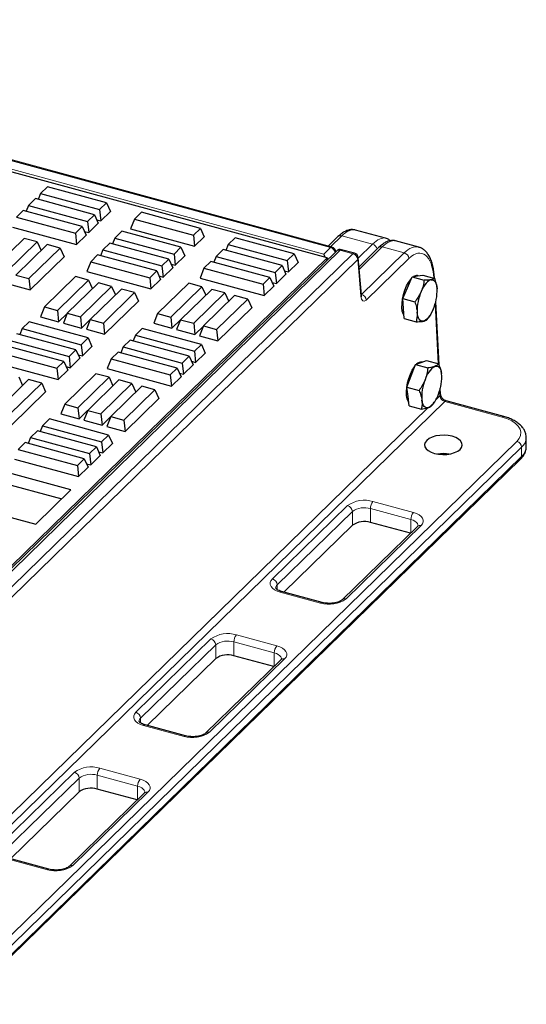
# Model space of a CAD drawing. Units: millimetres. Extents: x 0 to 420, y 0 to 297.
# Drawn here: x 152 to 161, y 49 to 67 of the extents above; entities that cross this region are included whole.
import ezdxf

# ---------------------------------------------------------------- set-up
doc = ezdxf.new("R2010")
doc.units = ezdxf.units.MM

msp = doc.modelspace()

# ---------------------------------------------------------------- linework, layer by layer
at = {"color": 8, "linetype": 'Continuous', "lineweight": 18}
for p, q in [((157.68296, 62.99161), (110.54521, 75.80264)), ((110.42123, 75.68163), (157.55898, 62.8706)), ((157.89164, 63.21023), (157.68534, 63.00888)), ((158.46625, 63.05406), (157.89164, 63.21023)), ((157.86389, 62.94233), (132.33089, 38.02134)), ((157.55898, 62.8706), (157.68296, 62.99161)), ((158.10107, 62.87787), (157.86389, 62.94233)), ((158.20115, 62.79531), (158.46625, 63.05406)), ((158.64727, 63.00486), (158.21863, 62.5865)), ((158.26045, 62.11843), (159.05509, 62.89403)), ((159.05509, 62.89403), (158.64727, 63.00486)), ((132.56807, 37.95688), (158.10107, 62.87787)), ((158.18939, 62.77264), (132.65639, 37.85165)), ((158.24678, 62.08707), (158.18939, 62.77264)), ((159.14341, 62.78879), (158.34877, 62.0132)), ((158.25775, 62.11917), (158.26045, 62.11843)), ((159.68975, 60.82852), (159.6304, 61.94231)), ((159.72152, 60.23245), (159.71614, 60.33325)), ((159.64206, 60.1549), (159.72152, 60.23245)), ((146.03332, 46.87235), (159.49287, 60.00928)), ((159.80984, 60.12721), (146.09011, 46.73634)), ((160.88115, 59.83605), (159.80984, 60.12721)), ((133.57097, 32.46315), (161.15267, 59.38373)), ((161.24111, 59.27398), (133.65942, 32.3534)), ((161.24111, 59.10255), (161.24111, 59.27398)), ((133.65942, 32.18196), (161.24111, 59.10255)), ((156.60122, 56.82091), (158.00131, 58.18743)), ((159.17929, 57.92715), (158.42753, 58.13147)), ((158.42753, 58.13147), (158.42753, 57.87432)), ((158.4742, 58.26273), (159.22595, 58.05842)), ((158.08975, 58.07768), (156.68967, 56.71115)), ((158.08975, 57.82053), (158.08975, 58.07768)), ((159.37216, 57.81487), (157.97207, 56.44834)), ((159.17929, 57.68064), (159.17929, 57.92715)), ((156.68967, 56.71115), (156.68967, 56.62478)), ((157.49918, 56.37304), (156.74743, 56.57735)), ((155.93071, 55.78021), (156.68246, 55.5759)), ((154.05773, 54.33838), (155.45782, 55.70491)), ((155.54626, 55.59516), (154.14618, 54.22863)), ((155.54626, 55.33801), (155.54626, 55.59516)), ((156.6358, 55.44463), (155.88404, 55.64894)), ((155.88404, 55.64894), (155.88404, 55.39179)), ((156.6358, 55.19811), (156.6358, 55.44463)), ((156.82867, 55.33234), (155.42858, 53.96582)), ((154.14618, 54.22863), (154.14618, 54.14226)), ((154.95569, 53.89052), (154.20394, 54.09483)), ((151.51424, 51.85586), (152.91433, 53.22239)), ((153.38722, 53.29769), (154.13898, 53.09337)), ((153.00277, 53.11263), (151.60269, 51.7461)), ((153.00277, 52.85548), (153.00277, 53.11263)), ((154.09231, 52.96211), (153.34055, 53.16642)), ((153.34055, 53.16642), (153.34055, 52.90927)), ((154.28518, 52.84982), (152.88509, 51.48329)), ((154.09231, 52.71559), (154.09231, 52.96211)), ((152.4122, 51.40799), (151.66045, 51.6123))]:
    msp.add_line(p, q, dxfattribs=at)
at = {"color": 7, "linetype": 'Continuous', "lineweight": 25}
for p, q in [((157.70919, 63.0024), (110.57144, 75.81342)), ((157.62009, 62.8018), (110.30372, 75.66137)), ((152.28565, 63.99796), (152.24254, 63.88902)), ((152.41461, 64.12382), (152.28565, 63.99796)), ((152.28565, 63.99796), (153.38483, 63.69922)), ((153.51378, 63.82509), (152.41461, 64.12382)), ((152.18896, 63.90358), (152.06001, 63.77772)), ((153.28814, 63.60485), (152.18896, 63.90358)), ((153.38483, 63.69922), (153.51378, 63.82509)), ((153.51378, 63.82509), (153.58619, 63.66519)), ((151.96332, 63.68335), (151.83436, 63.55748)), ((153.06249, 63.38461), (151.96332, 63.68335)), ((152.06001, 63.77772), (152.0169, 63.66878)), ((152.06001, 63.77772), (153.15918, 63.47899)), ((153.38483, 63.69922), (153.40721, 63.4905)), ((153.40721, 63.4905), (153.58619, 63.66519)), ((154.16134, 63.6491), (154.03238, 63.52323)), ((155.26051, 63.35037), (154.16134, 63.6491)), ((151.83436, 63.55748), (152.93353, 63.25875)), ((153.15918, 63.47899), (153.28814, 63.60485)), ((153.15918, 63.47899), (153.18156, 63.27026)), ((153.18156, 63.27026), (153.36054, 63.44495)), ((153.28814, 63.60485), (153.36054, 63.44495)), ((153.33047, 63.51136), (153.40721, 63.4905)), ((154.03238, 63.52323), (153.95997, 63.34027)), ((154.03238, 63.52323), (155.13155, 63.2245)), ((151.76195, 63.37452), (152.95592, 63.05002)), ((152.93353, 63.25875), (153.06249, 63.38461)), ((152.93353, 63.25875), (152.95592, 63.05002)), ((153.06249, 63.38461), (153.1349, 63.22471)), ((153.10483, 63.29112), (153.18156, 63.27026)), ((153.79941, 63.29585), (153.67046, 63.16999)), ((154.89859, 62.99712), (153.79941, 63.29585)), ((153.95997, 63.34027), (155.15394, 63.01578)), ((155.13155, 63.2245), (155.26051, 63.35037)), ((155.26051, 63.35037), (155.33292, 63.19046)), ((158.70918, 63.16714), (158.1503, 63.31904)), ((151.97778, 63.16388), (151.39776, 62.59776)), ((151.64214, 62.53134), (152.22216, 63.09746)), ((152.22216, 63.09746), (151.97778, 63.16388)), ((152.22216, 63.09746), (152.29396, 62.9389)), ((152.95592, 63.05002), (153.1349, 63.22471)), ((153.57377, 63.07561), (153.44481, 62.94975)), ((154.67294, 62.77688), (153.57377, 63.07561)), ((153.67046, 63.16999), (153.62735, 63.06105)), ((153.67046, 63.16999), (154.76963, 62.87126)), ((155.13155, 63.2245), (155.15394, 63.01578)), ((155.15394, 63.01578), (155.33292, 63.19046)), ((155.90806, 63.17438), (155.77911, 63.04851)), ((157.00724, 62.87565), (155.90806, 63.17438)), ((157.82179, 63.19607), (157.64205, 63.02064)), ((159.32457, 62.99989), (158.8902, 63.11795)), ((157.79404, 62.92818), (132.26104, 38.00719)), ((152.4054, 63.04766), (151.82538, 62.48155)), ((152.06976, 62.41513), (152.64978, 62.98124)), ((152.64978, 62.98124), (152.4054, 63.04766)), ((152.64978, 62.98124), (152.72218, 62.82134)), ((153.44481, 62.94975), (153.4017, 62.84081)), ((153.44481, 62.94975), (154.54398, 62.65102)), ((154.76963, 62.87126), (154.89859, 62.99712)), ((154.89859, 62.99712), (154.97099, 62.83722)), ((155.68242, 62.95414), (155.55346, 62.82827)), ((156.78159, 62.65541), (155.68242, 62.95414)), ((155.77911, 63.04851), (155.736, 62.93958)), ((155.77911, 63.04851), (156.87828, 62.74978)), ((158.12729, 62.88866), (157.89012, 62.95312)), ((158.57742, 62.99071), (158.21445, 62.63644)), ((132.41854, 38.20431), (157.62009, 62.8018)), ((152.09215, 62.2064), (152.72218, 62.82134)), ((153.21916, 62.72951), (153.14676, 62.54655)), ((153.34812, 62.85538), (153.21916, 62.72951)), ((153.21916, 62.72951), (154.31834, 62.43078)), ((154.44729, 62.55664), (153.34812, 62.85538)), ((154.54398, 62.65102), (154.67294, 62.77688)), ((154.67294, 62.77688), (154.74535, 62.61698)), ((154.76963, 62.87126), (154.79202, 62.66253)), ((154.79202, 62.66253), (154.97099, 62.83722)), ((155.45677, 62.7339), (155.32781, 62.60803)), ((156.55594, 62.43517), (155.45677, 62.7339)), ((155.55346, 62.82827), (155.51035, 62.71934)), ((155.55346, 62.82827), (156.65263, 62.52954)), ((156.87828, 62.74978), (157.00724, 62.87565)), ((156.87828, 62.74978), (156.90066, 62.54105)), ((156.90066, 62.54105), (157.07964, 62.71574)), ((157.00724, 62.87565), (157.07964, 62.71574)), ((157.62009, 62.8018), (157.60835, 62.74694)), ((158.25811, 62.11493), (158.20072, 62.8005)), ((153.14676, 62.54655), (154.34072, 62.22205)), ((154.31834, 62.43078), (154.44729, 62.55664)), ((154.44729, 62.55664), (154.5197, 62.39674)), ((154.54398, 62.65102), (154.56637, 62.44229)), ((154.56637, 62.44229), (154.74535, 62.61698)), ((154.71528, 62.68339), (154.79202, 62.66253)), ((155.32781, 62.60803), (155.2554, 62.42507)), ((155.32781, 62.60803), (156.42698, 62.3093)), ((156.65263, 62.52954), (156.78159, 62.65541)), ((156.65263, 62.52954), (156.67502, 62.32082)), ((156.78159, 62.65541), (156.85399, 62.4955)), ((156.82392, 62.56191), (156.90066, 62.54105)), ((151.82538, 62.48155), (152.06976, 62.41513)), ((152.06976, 62.41513), (152.09215, 62.2064)), ((152.93541, 62.452), (152.35539, 61.88589)), ((152.59977, 61.81947), (153.17979, 62.38559)), ((153.17979, 62.38559), (152.93541, 62.452)), ((153.17979, 62.38559), (153.25159, 62.22702)), ((154.31834, 62.43078), (154.34072, 62.22205)), ((154.34072, 62.22205), (154.5197, 62.39674)), ((154.48963, 62.46315), (154.56637, 62.44229)), ((155.2554, 62.42507), (156.44937, 62.10058)), ((156.42698, 62.3093), (156.55594, 62.43517)), ((156.55594, 62.43517), (156.62835, 62.27526)), ((156.59828, 62.34167), (156.67502, 62.32082)), ((156.67502, 62.32082), (156.85399, 62.4955)), ((159.11545, 62.245), (159.20237, 62.44687)), ((159.20237, 62.44687), (159.30102, 62.46339)), ((159.20237, 62.44687), (159.42726, 62.38575)), ((159.30102, 62.46339), (159.39966, 62.47992)), ((159.31662, 62.46601), (159.30418, 62.46939)), ((159.39966, 62.47992), (159.62455, 62.4188)), ((159.61777, 62.42065), (159.61669, 62.4408)), ((151.75297, 62.29858), (152.09215, 62.2064)), ((153.36302, 62.33579), (152.78301, 61.76967)), ((153.02739, 61.70325), (153.60741, 62.26937)), ((153.79064, 62.21957), (153.21062, 61.65346)), ((153.60741, 62.26937), (153.36302, 62.33579)), ((153.60741, 62.26937), (153.67921, 62.11081)), ((154.03502, 62.15315), (153.79064, 62.21957)), ((155.04361, 62.33065), (154.4636, 61.76453)), ((154.70798, 61.69812), (155.288, 62.26423)), ((155.47123, 62.21443), (154.89121, 61.64832)), ((155.288, 62.26423), (155.04361, 62.33065)), ((155.288, 62.26423), (155.3598, 62.10567)), ((155.71561, 62.14801), (155.47123, 62.21443)), ((156.42698, 62.3093), (156.44937, 62.10058)), ((156.44937, 62.10058), (156.62835, 62.27526)), ((159.02852, 62.04312), (159.11545, 62.245)), ((153.45501, 61.58704), (154.03502, 62.15315)), ((153.47739, 61.37831), (154.10743, 61.99325)), ((154.03502, 62.15315), (154.10743, 61.99325)), ((155.13559, 61.5819), (155.71561, 62.14801)), ((155.89885, 62.09822), (155.31883, 61.5321)), ((155.56321, 61.46568), (156.14323, 62.0318)), ((155.71561, 62.14801), (155.78741, 61.98945)), ((156.14323, 62.0318), (155.89885, 62.09822)), ((156.14323, 62.0318), (156.21564, 61.87189)), ((159.02852, 62.04312), (159.2534, 61.982)), ((159.04024, 61.85778), (159.02852, 62.04312)), ((159.70361, 60.80982), (159.64117, 61.98152)), ((152.35539, 61.88589), (152.28298, 61.70293)), ((152.35539, 61.88589), (152.59977, 61.81947)), ((152.59977, 61.81947), (152.62216, 61.61075)), ((155.5856, 61.25696), (156.21564, 61.87189)), ((159.05195, 61.67243), (159.04024, 61.85778)), ((152.07098, 61.60885), (151.94203, 61.48299)), ((153.17016, 61.31012), (152.07098, 61.60885)), ((152.28298, 61.70293), (152.62216, 61.61075)), ((152.62216, 61.61075), (152.78176, 61.76652)), ((152.78301, 61.76967), (152.7106, 61.58671)), ((152.78301, 61.76967), (153.02739, 61.70325)), ((153.02739, 61.70325), (153.04977, 61.49453)), ((153.04977, 61.49453), (153.20938, 61.6503)), ((153.21062, 61.65346), (153.13822, 61.47049)), ((153.21062, 61.65346), (153.45501, 61.58704)), ((154.4636, 61.76453), (154.39119, 61.58157)), ((154.4636, 61.76453), (154.70798, 61.69812)), ((154.70798, 61.69812), (154.73036, 61.48939)), ((154.73036, 61.48939), (154.88997, 61.64517)), ((154.89121, 61.64832), (154.81881, 61.46535)), ((154.89121, 61.64832), (155.13559, 61.5819)), ((159.05195, 61.67243), (159.27684, 61.61132)), ((159.47413, 61.64437), (159.51747, 61.70568)), ((159.51862, 61.70488), (159.53036, 61.72209)), ((151.94203, 61.48299), (151.89892, 61.37405)), ((151.94203, 61.48299), (153.0412, 61.18425)), ((152.7106, 61.58671), (153.04977, 61.49453)), ((153.13822, 61.47049), (153.47739, 61.37831)), ((153.45501, 61.58704), (153.47739, 61.37831)), ((154.17963, 61.48738), (154.05068, 61.36151)), ((155.27881, 61.18865), (154.17963, 61.48738)), ((154.39119, 61.58157), (154.73036, 61.48939)), ((154.81881, 61.46535), (155.15798, 61.37317)), ((155.13559, 61.5819), (155.15798, 61.37317)), ((155.15798, 61.37317), (155.31758, 61.52895)), ((155.31883, 61.5321), (155.24642, 61.34914)), ((155.31883, 61.5321), (155.56321, 61.46568)), ((155.56321, 61.46568), (155.5856, 61.25696)), ((151.71638, 61.26275), (152.81555, 60.96402)), ((152.94451, 61.08988), (151.84534, 61.38861)), ((153.0412, 61.18425), (153.17016, 61.31012)), ((153.17016, 61.31012), (153.24256, 61.15022)), ((153.95399, 61.26714), (153.82503, 61.14127)), ((155.05316, 60.96841), (153.95399, 61.26714)), ((154.05068, 61.36151), (154.00757, 61.25258)), ((154.05068, 61.36151), (155.14985, 61.06278)), ((155.24642, 61.34914), (155.5856, 61.25696)), ((152.71886, 60.86964), (151.61969, 61.16838)), ((152.81555, 60.96402), (152.94451, 61.08988)), ((152.94451, 61.08988), (153.01692, 60.92998)), ((153.0412, 61.18425), (153.06359, 60.97553)), ((153.06359, 60.97553), (153.24256, 61.15022)), ((153.82503, 61.14127), (153.78192, 61.03234)), ((153.82503, 61.14127), (154.9242, 60.84254)), ((155.14985, 61.06278), (155.27881, 61.18865)), ((155.14985, 61.06278), (155.17223, 60.85405)), ((155.27881, 61.18865), (155.35121, 61.02874)), ((151.49073, 61.04251), (152.58991, 60.74378)), ((152.81555, 60.96402), (152.83794, 60.75529)), ((152.83794, 60.75529), (153.01692, 60.92998)), ((152.98685, 60.99639), (153.06359, 60.97553)), ((153.59938, 60.92103), (153.52698, 60.73807)), ((153.72834, 61.0469), (153.59938, 60.92103)), ((153.59938, 60.92103), (154.69855, 60.6223)), ((154.82751, 60.74817), (153.72834, 61.0469)), ((154.9242, 60.84254), (155.05316, 60.96841)), ((155.05316, 60.96841), (155.12556, 60.8085)), ((155.09549, 60.87491), (155.17223, 60.85405)), ((155.17223, 60.85405), (155.35121, 61.02874)), ((159.37018, 60.84985), (159.4725, 60.88757)), ((159.4725, 60.88757), (159.69739, 60.82645)), ((151.41833, 60.85955), (152.61229, 60.53505)), ((152.58991, 60.74378), (152.71886, 60.86964)), ((152.58991, 60.74378), (152.61229, 60.53505)), ((152.61229, 60.53505), (152.79127, 60.70974)), ((152.71886, 60.86964), (152.79127, 60.70974)), ((152.7612, 60.77615), (152.83794, 60.75529)), ((153.52698, 60.73807), (154.72094, 60.41358)), ((154.69855, 60.6223), (154.82751, 60.74817)), ((154.82751, 60.74817), (154.89992, 60.58826)), ((154.9242, 60.84254), (154.94659, 60.63382)), ((154.94659, 60.63382), (155.12556, 60.8085)), ((159.18738, 60.60192), (159.26785, 60.81214)), ((159.26785, 60.81214), (159.37018, 60.84985)), ((159.26785, 60.81214), (159.49274, 60.75102)), ((159.39491, 60.85897), (159.38993, 60.86032)), ((152.06221, 60.53257), (151.48219, 59.96645)), ((151.87898, 60.58237), (151.95078, 60.42381)), ((152.30659, 60.46615), (152.06221, 60.53257)), ((153.31518, 60.64365), (152.73517, 60.07753)), ((152.97955, 60.01112), (153.55957, 60.57723)), ((153.7428, 60.52743), (153.16278, 59.96132)), ((153.55957, 60.57723), (153.31518, 60.64365)), ((153.55957, 60.57723), (153.63137, 60.41867)), ((153.98718, 60.46101), (153.7428, 60.52743)), ((154.69855, 60.6223), (154.72094, 60.41358)), ((154.72094, 60.41358), (154.89992, 60.58826)), ((154.86985, 60.65467), (154.94659, 60.63382)), ((159.1069, 60.39169), (159.18738, 60.60192)), ((151.72658, 59.90004), (152.30659, 60.46615)), ((152.30659, 60.46615), (152.379, 60.30625)), ((153.40717, 59.8949), (153.98718, 60.46101)), ((154.17042, 60.41122), (153.5904, 59.8451)), ((153.83478, 59.77868), (154.4148, 60.3448)), ((153.98718, 60.46101), (154.05898, 60.30245)), ((154.4148, 60.3448), (154.17042, 60.41122)), ((154.4148, 60.3448), (154.48721, 60.18489)), ((159.1069, 60.39169), (159.33179, 60.33057)), ((159.12876, 60.21918), (159.1069, 60.39169)), ((159.73305, 60.25729), (159.72692, 60.37246)), ((151.74896, 59.69131), (152.379, 60.30625)), ((153.85717, 59.56996), (154.48721, 60.18489)), ((159.15061, 60.04666), (159.12876, 60.21918)), ((152.73517, 60.07753), (152.66276, 59.89457)), ((152.73517, 60.07753), (152.97955, 60.01112)), ((152.97955, 60.01112), (153.00193, 59.80239)), ((153.00193, 59.80239), (153.16154, 59.95817)), ((153.16278, 59.96132), (153.09038, 59.77835)), ((153.16278, 59.96132), (153.40717, 59.8949)), ((159.15061, 60.04666), (159.37549, 59.98554)), ((159.58015, 60.06097), (159.59616, 60.08582)), ((159.59712, 60.0852), (159.61611, 60.11302)), ((160.90738, 59.84683), (159.83606, 60.138)), ((152.4512, 59.80038), (152.32225, 59.67451)), ((153.55038, 59.50165), (152.4512, 59.80038)), ((152.66276, 59.89457), (153.00193, 59.80239)), ((153.09038, 59.77835), (153.42955, 59.68617)), ((153.40717, 59.8949), (153.42955, 59.68617)), ((153.42955, 59.68617), (153.58915, 59.84195)), ((153.5904, 59.8451), (153.51799, 59.66214)), ((153.5904, 59.8451), (153.83478, 59.77868)), ((153.83478, 59.77868), (153.85717, 59.56996)), ((152.32225, 59.67451), (152.27914, 59.56558)), ((152.32225, 59.67451), (153.42142, 59.37578)), ((153.51799, 59.66214), (153.85717, 59.56996)), ((152.0966, 59.45427), (152.05349, 59.34534)), ((152.22556, 59.58014), (152.0966, 59.45427)), ((152.0966, 59.45427), (153.19577, 59.15554)), ((153.32473, 59.28141), (152.22556, 59.58014)), ((153.42142, 59.37578), (153.55038, 59.50165)), ((153.55038, 59.50165), (153.62278, 59.34174)), ((161.3278, 59.28282), (161.3278, 59.45425)), ((151.99991, 59.3599), (151.87095, 59.23403)), ((151.87095, 59.23403), (152.97012, 58.9353)), ((153.09908, 59.06117), (151.99991, 59.3599)), ((153.19577, 59.15554), (153.32473, 59.28141)), ((153.32473, 59.28141), (153.39713, 59.1215)), ((153.42142, 59.37578), (153.4438, 59.16705)), ((153.4438, 59.16705), (153.62278, 59.34174)), ((161.3278, 59.28282), (161.32771, 59.28883)), ((133.64082, 32.13444), (161.22252, 59.05502)), ((151.79855, 59.05107), (152.99251, 58.72658)), ((152.97012, 58.9353), (153.09908, 59.06117)), ((153.09908, 59.06117), (153.17149, 58.90126)), ((153.19577, 59.15554), (153.21816, 58.94681)), ((153.21816, 58.94681), (153.39713, 59.1215)), ((153.36707, 59.18791), (153.4438, 59.16705)), ((152.85115, 58.47825), (151.43608, 58.86283)), ((152.97012, 58.9353), (152.99251, 58.72658)), ((152.99251, 58.72658), (153.17149, 58.90126)), ((153.14142, 58.96767), (153.21816, 58.94681)), ((151.43608, 58.64854), (152.67942, 58.31063)), ((152.19778, 57.84053), (152.85115, 58.47825)), ((150.78271, 58.22512), (152.19778, 57.84053)), ((158.08975, 57.82053), (156.81545, 56.57677)), ((159.30231, 57.80071), (157.90222, 56.43419)), ((159.17076, 57.67232), (158.42753, 57.87432)), ((157.52541, 56.38382), (156.77365, 56.58813)), ((156.62727, 55.1898), (155.88404, 55.39179)), ((155.54626, 55.33801), (154.27196, 54.09425)), ((156.75882, 55.31819), (155.35873, 53.95166)), ((154.98192, 53.9013), (154.23016, 54.10561)), ((153.00277, 52.85548), (151.72847, 51.61173)), ((154.21533, 52.83566), (152.81524, 51.46914)), ((154.08378, 52.70727), (153.34055, 52.90927)), ((152.43843, 51.41877), (151.68667, 51.62308))]:
    msp.add_line(p, q, dxfattribs=at)
at = {"color": 7, "linetype": 'Continuous', "lineweight": 25, "flags": 128}
for points in [[(159.04801, 61.73483), (159.036, 61.75781), (159.02037, 61.81089), (159.01309, 61.87672), (159.01453, 61.95221), (159.0246, 62.03384), (159.04284, 62.11778), (159.06839, 62.20012), (159.10007, 62.277), (159.13638, 62.34482), (159.17563, 62.40042), (159.18892, 62.41562)], [(159.5575, 62.39369), (159.53455, 62.38664), (159.51072, 62.37309), (159.48639, 62.35326), (159.46199, 62.3275), (159.43795, 62.29624), (159.41466, 62.26003), (159.39252, 62.21948), (159.37193, 62.17529)], [(159.5575, 62.39369), (159.57916, 62.39411), (159.59916, 62.3879), (159.61716, 62.37517), (159.63285, 62.35612), (159.64597, 62.3311), (159.65629, 62.30052), (159.66362, 62.26491), (159.66786, 62.22487)], [(159.59265, 61.83766), (159.57206, 61.79346), (159.54992, 61.75291), (159.52663, 61.7167), (159.50259, 61.68545), (159.47819, 61.65969), (159.45386, 61.63986), (159.43003, 61.62631), (159.40708, 61.61926)], [(159.40708, 61.61926), (159.38542, 61.61883), (159.36542, 61.62504), (159.34742, 61.63778), (159.33173, 61.65682), (159.31861, 61.68185), (159.30829, 61.71243), (159.30095, 61.74804), (159.29672, 61.78807)], [(159.14204, 60.11434), (159.1311, 60.1301), (159.11199, 60.17676), (159.10098, 60.23734), (159.09857, 60.30899), (159.10488, 60.38838), (159.11961, 60.47179), (159.14207, 60.55531), (159.17123, 60.63505), (159.2057, 60.70727), (159.24388, 60.7686), (159.25858, 60.78793)], [(159.62666, 60.78015), (159.64929, 60.7854), (159.67053, 60.78401), (159.69002, 60.77601), (159.70742, 60.76153), (159.72244, 60.74082), (159.73481, 60.71423), (159.74433, 60.68223), (159.75084, 60.64535)], [(159.50942, 60.01467), (159.48678, 60.00942), (159.46554, 60.0108), (159.44605, 60.01881), (159.42865, 60.03329), (159.41364, 60.054), (159.40126, 60.08058), (159.39174, 60.11259), (159.38524, 60.14947)], [(160.09512, 59.23439), (160.1237, 59.27198), (160.13533, 59.3119), (160.12943, 59.35215), (160.10628, 59.39072), (160.06704, 59.42566), (160.0137, 59.45523), (159.94891, 59.47795), (159.87594, 59.49267), (159.79843, 59.49866), (159.72028, 59.49562), (159.6454, 59.4837), (159.57755, 59.46349), (159.52013, 59.43602), (159.47602, 59.40265), (159.44744, 59.36506), (159.43581, 59.32515), (159.44171, 59.28489), (159.46486, 59.24633), (159.5041, 59.21138), (159.55744, 59.18181), (159.62223, 59.15909), (159.6952, 59.14437), (159.77271, 59.13838), (159.85086, 59.14142), (159.92574, 59.15335), (159.99359, 59.17355), (160.05101, 59.20103), (160.09512, 59.23439)]]:
    msp.add_lwpolyline(points, dxfattribs=at)
at = {"color": 8, "linetype": 'Continuous', "lineweight": 18, "flags": 128}
for points in [[(161.15267, 59.38373), (161.19662, 59.43752), (161.22176, 59.49442), (161.22733, 59.55271), (161.21317, 59.6106), (161.1797, 59.66635), (161.12795, 59.71827), (161.05948, 59.76476), (160.97637, 59.80442), (160.88115, 59.83605)], [(159.22595, 58.05842), (159.28321, 58.03895), (159.33198, 58.01409), (159.3704, 57.98481), (159.39699, 57.95224), (159.41074, 57.91762), (159.4111, 57.88228), (159.39808, 57.84759), (159.37216, 57.81487)], [(159.31261, 57.81291), (159.31127, 57.82658), (159.30146, 57.85131), (159.28246, 57.87458), (159.25502, 57.89549), (159.22018, 57.91324), (159.17929, 57.92715)], [(156.74743, 56.57735), (156.69018, 56.59683), (156.6414, 56.62168), (156.60298, 56.65096), (156.57639, 56.68353), (156.56264, 56.71815), (156.56228, 56.75349), (156.5753, 56.78819), (156.60122, 56.82091)], [(156.68246, 55.5759), (156.73972, 55.55642), (156.78849, 55.53157), (156.82691, 55.50229), (156.85351, 55.46972), (156.86725, 55.43509), (156.86761, 55.39976), (156.85459, 55.36506), (156.82867, 55.33234)], [(156.76912, 55.33039), (156.76778, 55.34406), (156.75797, 55.36879), (156.73897, 55.39205), (156.71153, 55.41297), (156.67669, 55.43072), (156.6358, 55.44463)], [(154.20394, 54.09483), (154.14669, 54.1143), (154.09791, 54.13916), (154.05949, 54.16843), (154.0329, 54.20101), (154.01915, 54.23563), (154.01879, 54.27097), (154.03181, 54.30566), (154.05773, 54.33838)], [(154.13898, 53.09337), (154.19623, 53.0739), (154.245, 53.04904), (154.28342, 53.01977), (154.31002, 52.98719), (154.32376, 52.95257), (154.32412, 52.91723), (154.3111, 52.88254), (154.28518, 52.84982)], [(154.22563, 52.84787), (154.22429, 52.86153), (154.21448, 52.88626), (154.19548, 52.90953), (154.16804, 52.93044), (154.1332, 52.9482), (154.09231, 52.96211)]]:
    msp.add_lwpolyline(points, dxfattribs=at)
at = {"color": 8, "linetype": 'Continuous', "lineweight": 18}
for centre, radius, start, end in [((157.86883, 63.14334), 0.07067, 71.176065, 131.733957), ((157.70489, 62.97557), 0.02716, 80.886442, 143.812916), ((157.64826, 62.87204), 0.12451, 14.627979, 73.817744), ((157.84106, 62.87557), 0.07055, 71.119877, 131.790145), ((157.88587, 62.92616), 0.02729, 81.042229, 143.657129), ((158.12305, 62.8617), 0.02729, 81.042229, 143.657129), ((158.43191, 62.93484), 0.12407, 14.512873, 73.932851), ((158.62444, 62.93811), 0.07055, 71.119877, 131.790145), ((159.02164, 62.77627), 0.12242, 5.870844, 74.140998), ((158.06762, 62.76012), 0.12242, 5.870844, 74.140998), ((158.16435, 62.79906), 0.0364, 313.466169, 2.268983), ((159.58724, 62.44019), 0.02946, 323.176055, 1.148112), ((158.22174, 62.11349), 0.0364, 313.466169, 2.268983), ((158.227, 62.00068), 0.12242, 5.870844, 74.140998), ((159.70081, 60.25716), 0.03224, 309.950126, 0.220378), ((159.84329, 60.24497), 0.12242, 185.870844, 254.140998), ((159.83171, 60.1113), 0.02704, 80.73183, 143.967528), ((160.90302, 59.82014), 0.02705, 80.73671, 143.966806), ((161.08098, 59.46181), 0.24683, 310.450161, 359.063144), ((161.11988, 59.26679), 0.12145, 3.391562, 74.33381), ((161.08023, 59.29089), 0.2477, 310.504647, 358.133454), ((161.17658, 59.10039), 0.06457, 315.354471, 1.911286), ((158.31376, 57.74775), 0.53939, 72.696035, 125.398915), ((157.96851, 58.0705), 0.12145, 3.391562, 74.33381), ((158.31293, 57.76362), 0.38528, 72.696035, 125.398915), ((158.63203, 58.13269), 0.2045, 140.512944, 180.343437), ((159.38378, 57.92838), 0.2045, 140.512944, 180.343437), ((159.34956, 57.74698), 0.07155, 71.583829, 131.326193), ((156.56843, 56.70397), 0.12145, 3.391562, 74.33381), ((156.74381, 56.6481), 0.08311, 130.657603, 177.710641), ((156.7693, 56.56144), 0.02704, 80.73183, 143.967528), ((157.65962, 56.88802), 0.53939, 252.696035, 305.398915), ((157.52104, 56.35715), 0.02703, 80.621157, 143.983882), ((157.94945, 56.38024), 0.07176, 71.628415, 130.32809), ((155.77027, 55.26523), 0.53939, 72.696035, 125.398915), ((156.08854, 55.65017), 0.2045, 140.512944, 180.343437), ((155.42502, 55.58797), 0.12145, 3.391562, 74.33381), ((155.76944, 55.2811), 0.38528, 72.696035, 125.398915), ((156.84029, 55.44586), 0.2045, 140.512944, 180.343437), ((156.80607, 55.26446), 0.07155, 71.583829, 131.326193), ((154.02494, 54.22144), 0.12145, 3.391562, 74.33381), ((154.20032, 54.16558), 0.08311, 130.657603, 177.710641), ((154.22581, 54.07892), 0.02704, 80.73183, 143.967528), ((155.11613, 54.4055), 0.53939, 252.696035, 305.398915), ((155.40596, 53.89771), 0.07176, 71.628415, 130.32809), ((154.97755, 53.87462), 0.02703, 80.621157, 143.983882), ((153.22678, 52.7827), 0.53939, 72.696035, 125.398915), ((152.88153, 53.10545), 0.12145, 3.391562, 74.33381), ((153.22595, 52.79857), 0.38528, 72.696035, 125.398915), ((153.54505, 53.16764), 0.2045, 140.512944, 180.343437), ((154.2968, 52.96333), 0.2045, 140.512944, 180.343437), ((154.26258, 52.78194), 0.07155, 71.583829, 131.326193), ((152.57264, 51.92297), 0.53939, 252.696035, 305.398915), ((152.43406, 51.3921), 0.02703, 80.621157, 143.983882), ((152.86247, 51.41519), 0.07176, 71.628415, 130.32809)]:
    msp.add_arc(centre, radius, start, end, dxfattribs=at)
at = {"color": 7, "linetype": 'Continuous', "lineweight": 25}
for centre, radius, start, end in [((157.68296, 62.9059), 0.1, 6.251348, 74.795487), ((157.86389, 62.85662), 0.1, 74.795487, 134.305034), ((158.10107, 62.79216), 0.1, 4.785022, 74.795487), ((159.28599, 62.38172), 0.08953, 78.277086, 128.827794), ((160.19177, 61.81514), 0.89546, 156.284413, 181.732028), ((158.77281, 62.19781), 0.89546, 336.284413, 1.732028), ((159.37481, 60.74904), 0.11231, 82.264374, 141.298146), ((159.85448, 60.42082), 0.42547, 122.375865, 164.822589), ((160.22896, 60.2161), 0.84635, 158.068764, 184.515538), ((158.90712, 60.57871), 0.84635, 338.068764, 4.515538), ((159.28159, 60.374), 0.42547, 302.375865, 344.822589), ((159.78557, 58.49292), 0.66305, 80.608315, 99.391685), ((158.31293, 57.50647), 0.38528, 72.696035, 125.398915), ((155.76944, 55.02395), 0.38528, 72.696035, 125.398915), ((153.22595, 52.54142), 0.38528, 72.696035, 125.398915)]:
    msp.add_arc(centre, radius, start, end, dxfattribs=at)
at = {"color": 8, "linetype": 'Continuous', "lineweight": 18}
for centre, major_axis, ratio, start_param, end_param in [((157.87079, 62.35873), (0.28255, 0.95945), 0.38775227, 0.00815395, 0.60491011), ((158.35439, 62.2273), (0.36612, 0.93611), 0.3314623, 0.03979555, 0.63249311), ((158.5354, 62.1781), (0.36612, 0.93611), 0.3314623, 0.03573695, 0.63249311), ((159.09681, 62.02552), (0.22016, 0.97626), 0.42366841, 6.27065264, 6.8614741), ((159.18513, 62.006), (0.19381, 0.87977), 0.42620559, 5.29900087, 6.85924369), ((158.3395, 62.18715), (0.04307, 0.1955), 0.42620559, 2.19921459, 3.71765104)]:
    msp.add_ellipse(centre, major_axis=major_axis, ratio=ratio, start_param=start_param, end_param=end_param, dxfattribs=at)
at = {"color": 7, "linetype": 'Continuous', "lineweight": 25}
for major_axis, ratio, start_param, end_param in [((-0.02858, 0.11012), 0.2766156, 4.88494204, 5.52959831), ((0.09122, -0.05033), 0.24478756, 0.8328233, 1.04763834)]:
    msp.add_ellipse((157.55898, 62.78489), major_axis=major_axis, ratio=ratio, start_param=start_param, end_param=end_param, dxfattribs=at)
for points, knots in [([(158.14694, 63.31784), (158.1384, 63.32054), (158.11056, 63.32932), (158.06004, 63.32768), (157.99891, 63.3147), (157.93721, 63.28678), (157.87789, 63.24769), (157.83971, 63.21256), (157.82179, 63.19607)], [0, 0, 0, 0, 0.07733373, 0.25206687, 0.42906825, 0.61701331, 0.8202591, 1, 1, 1, 1]), ([(158.88767, 63.11704), (158.88324, 63.11867), (158.8616, 63.12662), (158.81907, 63.12575), (158.76379, 63.11562), (158.70665, 63.09115), (158.64726, 63.0531), (158.60369, 63.01613), (158.58022, 62.99342), (158.57742, 62.99071)], [0, 0, 0, 0, 0.041951292, 0.204753078, 0.371883953, 0.554704737, 0.759446585, 0.971316431, 1, 1, 1, 1]), ([(158.79313, 63.1192), (158.79215, 63.12036), (158.77993, 63.13472), (158.75062, 63.15343), (158.72006, 63.16233), (158.70648, 63.16629)], [0, 0, 0, 0, 0.04628153, 0.57587303, 1, 1, 1, 1]), ([(159.61669, 62.4408), (159.61543, 62.46009), (159.61176, 62.51636), (159.59947, 62.60436), (159.57687, 62.70098), (159.54527, 62.78822), (159.50576, 62.86148), (159.45967, 62.92003), (159.40879, 62.96266), (159.36192, 62.98989), (159.33106, 62.99655), (159.32051, 62.99882)], [0, 0, 0, 0, 0.06890784, 0.20109827, 0.33447105, 0.46942597, 0.60571825, 0.72505076, 0.83723073, 0.9443375, 1, 1, 1, 1]), ([(159.42726, 62.38575), (159.42197, 62.35056), (159.4113, 62.27955), (159.38513, 62.21025), (159.37193, 62.17529)], [0, 0, 0, 0, 0.49545796, 1, 1, 1, 1]), ([(159.5575, 62.39369), (159.55005, 62.39257), (159.51529, 62.38736), (159.46599, 62.38646), (159.42726, 62.38575)], [0, 0, 0, 0, 0.21437751, 1, 1, 1, 1]), ([(159.62455, 62.4188), (159.62202, 62.41683), (159.60861, 62.40637), (159.58039, 62.39937), (159.5575, 62.39369)], [0, 0, 0, 0, 0.18869645, 1, 1, 1, 1]), ([(159.66786, 62.22487), (159.66755, 62.22927), (159.66516, 62.26262), (159.65429, 62.32723), (159.63452, 62.38809), (159.62455, 62.4188)], [0, 0, 0, 0, 0.07008577, 0.53078223, 1, 1, 1, 1]), ([(159.37193, 62.17529), (159.36983, 62.17051), (159.35394, 62.13436), (159.31762, 62.06791), (159.27494, 62.01081), (159.2534, 61.982)], [0, 0, 0, 0, 0.07008577, 0.53078223, 1, 1, 1, 1]), ([(158.26326, 62.08762), (158.26341, 62.08741), (158.26428, 62.08607), (158.26117, 62.09276), (158.25913, 62.1042), (158.25829, 62.11303), (158.25811, 62.11493)], [0, 0, 0, 0, 0.07496233, 0.46679928, 0.88534697, 1, 1, 1, 1]), ([(159.2534, 61.982), (159.26414, 61.9495), (159.2858, 61.88391), (159.29306, 61.82021), (159.29672, 61.78807)], [0, 0, 0, 0, 0.49545796, 1, 1, 1, 1]), ([(159.29672, 61.78807), (159.29696, 61.78369), (159.29878, 61.7505), (159.29584, 61.68965), (159.28321, 61.63758), (159.27684, 61.61132)], [0, 0, 0, 0, 0.07008577, 0.53078223, 1, 1, 1, 1]), ([(159.27684, 61.61132), (159.31557, 61.61202), (159.36487, 61.61292), (159.39963, 61.61814), (159.40708, 61.61926)], [0, 0, 0, 0, 0.78562249, 1, 1, 1, 1]), ([(159.40708, 61.61926), (159.42997, 61.62494), (159.45819, 61.63194), (159.4716, 61.6424), (159.47413, 61.64437)], [0, 0, 0, 0, 0.81130355, 1, 1, 1, 1]), ([(159.49274, 60.75102), (159.4885, 60.71448), (159.47994, 60.64073), (159.45596, 60.5686), (159.44386, 60.53221)], [0, 0, 0, 0, 0.495457963, 1, 1, 1, 1]), ([(159.62666, 60.78015), (159.61894, 60.77749), (159.58293, 60.76511), (159.53242, 60.75722), (159.49274, 60.75102)], [0, 0, 0, 0, 0.214377506, 1, 1, 1, 1]), ([(159.69739, 60.82645), (159.69463, 60.82317), (159.68002, 60.80582), (159.65056, 60.79165), (159.62666, 60.78015)], [0, 0, 0, 0, 0.18869645, 1, 1, 1, 1]), ([(159.75084, 60.64535), (159.75028, 60.64945), (159.74607, 60.68049), (159.73178, 60.74075), (159.70892, 60.79771), (159.69739, 60.82645)], [0, 0, 0, 0, 0.07008577, 0.53078223, 1, 1, 1, 1]), ([(159.44386, 60.53221), (159.44191, 60.52724), (159.42718, 60.48958), (159.39305, 60.42031), (159.35233, 60.36066), (159.33179, 60.33057)], [0, 0, 0, 0, 0.07008577, 0.53078223, 1, 1, 1, 1]), ([(159.33179, 60.33057), (159.34417, 60.30015), (159.36916, 60.23876), (159.37984, 60.17941), (159.38524, 60.14947)], [0, 0, 0, 0, 0.49545796, 1, 1, 1, 1]), ([(159.38524, 60.14947), (159.38572, 60.14539), (159.38935, 60.1145), (159.38985, 60.05799), (159.38031, 60.00984), (159.37549, 59.98554)], [0, 0, 0, 0, 0.07008577, 0.53078223, 1, 1, 1, 1]), ([(159.83606, 60.138), (159.83155, 60.13941), (159.81825, 60.14358), (159.79359, 60.15739), (159.76669, 60.18155), (159.74611, 60.21073), (159.73521, 60.23807), (159.7337, 60.25156), (159.73305, 60.25729)], [0, 0, 0, 0, 0.096196755, 0.283268424, 0.474927239, 0.667846042, 0.859039751, 1, 1, 1, 1]), ([(159.37549, 59.98554), (159.41518, 59.99174), (159.46569, 59.99963), (159.5017, 60.01201), (159.50942, 60.01467)], [0, 0, 0, 0, 0.78562249, 1, 1, 1, 1]), ([(159.50942, 60.01467), (159.53332, 60.02617), (159.56278, 60.04034), (159.57739, 60.05769), (159.58015, 60.06097)], [0, 0, 0, 0, 0.81130355, 1, 1, 1, 1]), ([(161.32635, 59.45902), (161.32569, 59.47605), (161.32417, 59.51486), (161.30343, 59.57325), (161.26888, 59.63235), (161.22015, 59.68727), (161.15783, 59.7377), (161.08221, 59.78238), (160.99836, 59.8196), (160.93671, 59.83805), (160.90738, 59.84683)], [0, 0, 0, 0, 0.0938546, 0.21388495, 0.33580287, 0.46290294, 0.59616915, 0.73393452, 0.87341043, 1, 1, 1, 1]), ([(161.22252, 59.05502), (161.23279, 59.06567), (161.25968, 59.09356), (161.29333, 59.14306), (161.3187, 59.20545), (161.32981, 59.25589), (161.32672, 59.28483), (161.32607, 59.29095)], [0, 0, 0, 0, 0.15963488, 0.41804136, 0.66487362, 0.92905908, 1, 1, 1, 1]), ([(159.31237, 57.8136), (159.31256, 57.81362), (159.31301, 57.81367), (159.30625, 57.80548), (159.30231, 57.80071)], [0, 0, 0, 0, 0.41752398, 1, 1, 1, 1]), ([(156.77365, 56.58813), (156.76464, 56.59079), (156.73865, 56.59844), (156.70334, 56.61421), (156.67479, 56.63365), (156.66159, 56.64851), (156.66063, 56.65295), (156.66065, 56.65222), (156.66065, 56.65218)], [0, 0, 0, 0, 0.118805621, 0.342519625, 0.559711628, 0.771776166, 0.987913087, 1, 1, 1, 1]), ([(157.90222, 56.43419), (157.89897, 56.43124), (157.88977, 56.42289), (157.86338, 56.40648), (157.82042, 56.38885), (157.76681, 56.37502), (157.70575, 56.3669), (157.64137, 56.36573), (157.57913, 56.3712), (157.54274, 56.37975), (157.52541, 56.38382)], [0, 0, 0, 0, 0.06886506, 0.19486365, 0.32379072, 0.45714086, 0.59413085, 0.73325196, 0.87294475, 1, 1, 1, 1]), ([(156.76888, 55.33107), (156.76907, 55.33109), (156.76952, 55.33115), (156.76276, 55.32296), (156.75882, 55.31819)], [0, 0, 0, 0, 0.41752398, 1, 1, 1, 1]), ([(154.23016, 54.10561), (154.22115, 54.10826), (154.19516, 54.11591), (154.15985, 54.13169), (154.1313, 54.15113), (154.1181, 54.16598), (154.11714, 54.17043), (154.11716, 54.1697), (154.11716, 54.16966)], [0, 0, 0, 0, 0.118805621, 0.342519625, 0.559711628, 0.771776166, 0.987913087, 1, 1, 1, 1]), ([(155.35873, 53.95166), (155.35548, 53.94871), (155.34628, 53.94037), (155.31989, 53.92395), (155.27693, 53.90633), (155.22332, 53.8925), (155.16226, 53.88438), (155.09788, 53.88321), (155.03564, 53.88868), (154.99925, 53.89723), (154.98192, 53.9013)], [0, 0, 0, 0, 0.06886506, 0.19486365, 0.32379072, 0.45714086, 0.59413085, 0.73325196, 0.87294475, 1, 1, 1, 1]), ([(154.22539, 52.84855), (154.22558, 52.84857), (154.22603, 52.84862), (154.21927, 52.84043), (154.21533, 52.83566)], [0, 0, 0, 0, 0.41752398, 1, 1, 1, 1]), ([(152.81524, 51.46914), (152.81199, 51.46619), (152.80279, 51.45784), (152.7764, 51.44143), (152.73344, 51.42381), (152.67983, 51.40998), (152.61877, 51.40186), (152.55439, 51.40069), (152.49215, 51.40616), (152.45576, 51.4147), (152.43843, 51.41877)], [0, 0, 0, 0, 0.06886506, 0.19486365, 0.32379072, 0.45714086, 0.59413085, 0.73325196, 0.87294475, 1, 1, 1, 1])]:
    msp.add_open_spline(points, degree=3, knots=knots, dxfattribs=at)

doc.saveas('drawing.dxf')
